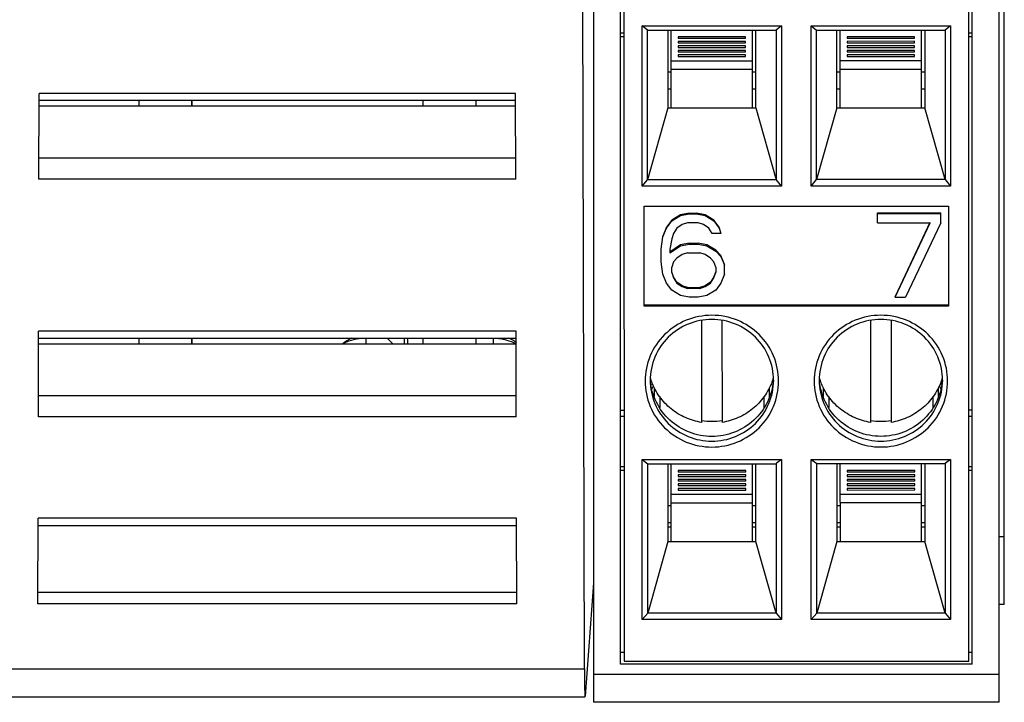
# Model space of a CAD drawing. Units: inches. Extents: x 0 to 17, y 0 to 11.
# Drawn here: x 4.4 to 5.3, y 5.4 to 6 of the extents above; entities that cross this region are included whole.
import ezdxf

# ---------------------------------------------------------------- set-up
doc = ezdxf.new("R2010")
doc.units = ezdxf.units.IN
doc.header["$LTSCALE"] = 0.935
doc.header["$MEASUREMENT"] = 0
doc.layers.get('0').update_dxf_attribs({"linetype": 'CONTINUOUS'})
doc.layers.add('02___PRT_ALL_AXES', color=7, linetype='CONTINUOUS')
doc.layers.add('ECAD_94260308', color=7, linetype='CONTINUOUS')

msp = doc.modelspace()

# ---------------------------------------------------------------- linework, layer by layer
at = {"color": 7, "linetype": 'CONTINUOUS'}
for p, q in [((4.9083, 7.17827), (4.9086, 5.37156)), ((5.28655, 5.37162), (5.28626, 7.17833)), ((4.90011, 5.40265), (4.89605, 7.15465)), ((4.93379, 5.40715), (4.93353, 6.98376)), ((4.93668, 6.98376), (4.93694, 5.40974)), ((5.2582, 5.40979), (5.25794, 6.98381)), ((5.26135, 5.40721), (5.26109, 6.98381)), ((4.95382, 6.00144), (5.08365, 6.00146)), ((4.9589, 5.99757), (4.95382, 6.00144)), ((4.95384, 5.85235), (4.95382, 6.00144)), ((5.08365, 6.00146), (5.07856, 5.99759)), ((5.08365, 6.00146), (5.08367, 5.85237)), ((5.1113, 6.00147), (5.24113, 6.00149)), ((5.1113, 6.00147), (5.11638, 5.99759)), ((5.11132, 5.85238), (5.1113, 6.00147)), ((5.24113, 6.00149), (5.23604, 5.99761)), ((5.24113, 6.00149), (5.24115, 5.8524)), ((4.93369, 5.99492), (4.93684, 5.99492)), ((4.93684, 5.99131), (4.93369, 5.99131)), ((4.9589, 5.99756), (5.07856, 5.99758)), ((4.95893, 5.85829), (4.9589, 5.99756)), ((4.97779, 5.99757), (4.9778, 5.92518)), ((4.98095, 5.92518), (4.98094, 5.99757)), ((5.05023, 5.99135), (4.98724, 5.99134)), ((4.98724, 5.99134), (4.98724, 5.98996)), ((5.05023, 5.98997), (5.05023, 5.99135)), ((5.05654, 5.9252), (5.05653, 5.99758)), ((5.05969, 5.9252), (5.05968, 5.99758)), ((5.07856, 5.99758), (5.07858, 5.85831)), ((5.11638, 5.99759), (5.23604, 5.99761)), ((5.11641, 5.85831), (5.11638, 5.99759)), ((5.13528, 5.92521), (5.13527, 5.99759)), ((5.13843, 5.92521), (5.13842, 5.99759)), ((5.20771, 5.99138), (5.14472, 5.99137)), ((5.14472, 5.99137), (5.14472, 5.98998)), ((5.20771, 5.98999), (5.20771, 5.99138)), ((5.21402, 5.92522), (5.21401, 5.99761)), ((5.21716, 5.99761), (5.21717, 5.92522)), ((5.23604, 5.99761), (5.23607, 5.85833)), ((5.2581, 5.99497), (5.26125, 5.99497)), ((5.26125, 5.99136), (5.2581, 5.99136)), ((4.98724, 5.98996), (5.05023, 5.98997)), ((5.05023, 5.98712), (4.98724, 5.98711)), ((4.98724, 5.98711), (4.98724, 5.98573)), ((4.98724, 5.98573), (5.05023, 5.98574)), ((5.05023, 5.98289), (4.98724, 5.98288)), ((4.98724, 5.98288), (4.98724, 5.9815)), ((5.05023, 5.98574), (5.05023, 5.98712)), ((5.05023, 5.98151), (5.05023, 5.98289)), ((5.14472, 5.98998), (5.20771, 5.98999)), ((5.20771, 5.98715), (5.14472, 5.98714)), ((5.14472, 5.98714), (5.14472, 5.98575)), ((5.14472, 5.98575), (5.20771, 5.98576)), ((5.20771, 5.98292), (5.14472, 5.98291)), ((5.14472, 5.98291), (5.14472, 5.98152)), ((5.20771, 5.98576), (5.20771, 5.98715)), ((5.20771, 5.98153), (5.20771, 5.98292)), ((4.98724, 5.9815), (5.05023, 5.98151)), ((5.05023, 5.97867), (4.98724, 5.97866)), ((4.98724, 5.97866), (4.98724, 5.97727)), ((4.98724, 5.97727), (5.05023, 5.97728)), ((5.05023, 5.97444), (4.98724, 5.97443)), ((4.98724, 5.97443), (4.98724, 5.97304)), ((4.98724, 5.97304), (5.05023, 5.97305)), ((5.05023, 5.97728), (5.05023, 5.97867)), ((5.05023, 5.97305), (5.05023, 5.97444)), ((5.14472, 5.98152), (5.20771, 5.98153)), ((5.20771, 5.97869), (5.14472, 5.97868)), ((5.14472, 5.97868), (5.14472, 5.97729)), ((5.14472, 5.97729), (5.20771, 5.9773)), ((5.20771, 5.97446), (5.14472, 5.97445)), ((5.14472, 5.97445), (5.14472, 5.97307)), ((5.14472, 5.97307), (5.20771, 5.97308)), ((5.20771, 5.9773), (5.20771, 5.97869)), ((5.20771, 5.97308), (5.20771, 5.97446)), ((4.98094, 5.9584), (4.97779, 5.9584)), ((5.05968, 5.95841), (5.05653, 5.95841)), ((5.13842, 5.95842), (5.13527, 5.95842)), ((5.21716, 5.95844), (5.21402, 5.95844)), ((4.39172, 5.85892), (4.39191, 5.93871)), ((4.83587, 5.93871), (4.39191, 5.93871)), ((4.83605, 5.85892), (4.83587, 5.93871)), ((4.9778, 5.94287), (4.98095, 5.94287)), ((5.05654, 5.94288), (5.05969, 5.94288)), ((5.13528, 5.94289), (5.13843, 5.94289)), ((5.21402, 5.94291), (5.21717, 5.94291)), ((4.83588, 5.93192), (4.39189, 5.93192)), ((4.8359, 5.92664), (4.39188, 5.92664)), ((4.9778, 5.92518), (4.95893, 5.85829)), ((4.9778, 5.92518), (5.05969, 5.9252)), ((5.05969, 5.9252), (5.07859, 5.8583)), ((5.13528, 5.92521), (5.11641, 5.85831)), ((5.13528, 5.92521), (5.21717, 5.92522)), ((5.23607, 5.85833), (5.21717, 5.92522)), ((4.83601, 5.87842), (4.39177, 5.87842)), ((4.83605, 5.85892), (4.39172, 5.85892)), ((4.95384, 5.85235), (4.95893, 5.85829)), ((5.07859, 5.8583), (4.95893, 5.85828)), ((5.08367, 5.85237), (5.07858, 5.85831)), ((5.11132, 5.85238), (5.11641, 5.85831)), ((5.23607, 5.85833), (5.11641, 5.85831)), ((5.23607, 5.85833), (5.24115, 5.8524)), ((5.08367, 5.85237), (4.95384, 5.85235)), ((5.24115, 5.8524), (5.11132, 5.85238)), ((4.95577, 5.83371), (5.23923, 5.83376)), ((4.95578, 5.74053), (4.95577, 5.83371)), ((4.99776, 5.82726), (4.98956, 5.82561)), ((4.98956, 5.82483), (4.99776, 5.82648)), ((4.99776, 5.82726), (5.00433, 5.82726)), ((4.99776, 5.82648), (4.99776, 5.82726)), ((4.99776, 5.82648), (5.00433, 5.82648)), ((5.01253, 5.82561), (5.00433, 5.82726)), ((5.00433, 5.82648), (5.00433, 5.82726)), ((5.00433, 5.82648), (5.01253, 5.82483)), ((5.17309, 5.82729), (5.23215, 5.8273)), ((5.17309, 5.81825), (5.17309, 5.82729)), ((5.23215, 5.82652), (5.17309, 5.82651)), ((5.23215, 5.81826), (5.23215, 5.8273)), ((5.23923, 5.83376), (5.23925, 5.74058)), ((4.98136, 5.82065), (4.97644, 5.81404)), ((4.97644, 5.81326), (4.98136, 5.81987)), ((4.98956, 5.82561), (4.98136, 5.82065)), ((4.98136, 5.81987), (4.98956, 5.82483)), ((4.98136, 5.81987), (4.98136, 5.82065)), ((4.98956, 5.82483), (4.98956, 5.82561)), ((4.99612, 5.81822), (4.9912, 5.81656)), ((5.00597, 5.81822), (4.99612, 5.81822)), ((5.01089, 5.81657), (5.00597, 5.81822)), ((5.02073, 5.82066), (5.01253, 5.82561)), ((5.01253, 5.82483), (5.01253, 5.82561)), ((5.01253, 5.82483), (5.02073, 5.81987)), ((5.02565, 5.81405), (5.02073, 5.82066)), ((5.02073, 5.81987), (5.02073, 5.82066)), ((5.02073, 5.81987), (5.02565, 5.81327)), ((5.17309, 5.81825), (5.22231, 5.81825)), ((5.222, 5.8184), (5.18951, 5.74964)), ((5.18951, 5.74886), (5.22231, 5.81825)), ((5.23215, 5.81826), (5.19935, 5.74886)), ((4.97644, 5.81404), (4.97316, 5.80578)), ((4.97316, 5.805), (4.97644, 5.81326)), ((4.97644, 5.81326), (4.97644, 5.81404)), ((4.983, 5.8083), (4.98136, 5.80335)), ((4.98628, 5.81326), (4.983, 5.8083)), ((4.9912, 5.81656), (4.98628, 5.81326)), ((5.01581, 5.81326), (5.01089, 5.81657)), ((5.01909, 5.80831), (5.01581, 5.81326)), ((5.02729, 5.80831), (5.01909, 5.80831)), ((5.02729, 5.80909), (5.02565, 5.81405)), ((5.02565, 5.81327), (5.02565, 5.81405)), ((5.02565, 5.81327), (5.02729, 5.80831)), ((4.97152, 5.79343), (4.97316, 5.805)), ((4.97316, 5.805), (4.97316, 5.80578)), ((4.98136, 5.80335), (4.97972, 5.79343)), ((4.99777, 5.79918), (4.98957, 5.79752)), ((4.98957, 5.79674), (4.99777, 5.79839)), ((4.99777, 5.79918), (5.00597, 5.79918)), ((4.99777, 5.79839), (4.99777, 5.79918)), ((4.99777, 5.79839), (5.00597, 5.79839)), ((5.01417, 5.79753), (5.00597, 5.79918)), ((5.00597, 5.79839), (5.00597, 5.79918)), ((5.00597, 5.79839), (5.01417, 5.79674)), ((4.97152, 5.78187), (4.97152, 5.79343)), ((4.98957, 5.79752), (4.97972, 5.79091)), ((4.97972, 5.79013), (4.98957, 5.79674)), ((4.97972, 5.79343), (4.97972, 5.79013)), ((4.98957, 5.79674), (4.98957, 5.79752)), ((4.99613, 5.79013), (4.99121, 5.78848)), ((4.99613, 5.79013), (5.00761, 5.79013)), ((5.01253, 5.78848), (5.00761, 5.79013)), ((5.02238, 5.79257), (5.01417, 5.79753)), ((5.01417, 5.79674), (5.01417, 5.79753)), ((5.01417, 5.79674), (5.02238, 5.79179)), ((5.0273, 5.78762), (5.02238, 5.79257)), ((5.02238, 5.79257), (5.02238, 5.79179)), ((5.02238, 5.79179), (5.0273, 5.78683)), ((4.97317, 5.7703), (4.97152, 5.78187)), ((4.98301, 5.78187), (4.98137, 5.77691)), ((4.98629, 5.78517), (4.98301, 5.78187)), ((4.99121, 5.78848), (4.98629, 5.78517)), ((5.01746, 5.78518), (5.01253, 5.78848)), ((5.02074, 5.78187), (5.01746, 5.78518)), ((5.02238, 5.77692), (5.02074, 5.78187)), ((5.03058, 5.77936), (5.0273, 5.78762)), ((5.0273, 5.78683), (5.0273, 5.78762)), ((5.0273, 5.78683), (5.03058, 5.77857)), ((4.98137, 5.77196), (4.98137, 5.77691)), ((4.98137, 5.77196), (4.98301, 5.767)), ((4.98301, 5.76778), (4.9816, 5.77203)), ((5.02215, 5.77204), (5.02074, 5.76779)), ((5.02074, 5.76701), (5.02238, 5.77196)), ((5.02238, 5.77692), (5.02238, 5.77196)), ((5.03058, 5.77031), (5.03058, 5.77936)), ((4.97645, 5.76204), (4.97317, 5.7703)), ((4.98137, 5.75543), (4.97645, 5.76204)), ((4.98629, 5.76283), (4.98301, 5.76778)), ((4.98301, 5.767), (4.98629, 5.76204)), ((4.99121, 5.75952), (4.98629, 5.76283)), ((4.98629, 5.76204), (4.98629, 5.76283)), ((4.98629, 5.76204), (4.99121, 5.75874)), ((5.01746, 5.76283), (5.01254, 5.75953)), ((5.01254, 5.75874), (5.01746, 5.76205)), ((5.02074, 5.76779), (5.01746, 5.76283)), ((5.01746, 5.76205), (5.02074, 5.76701)), ((5.01746, 5.76205), (5.01746, 5.76283)), ((5.0273, 5.76205), (5.02238, 5.75544)), ((5.03058, 5.77031), (5.0273, 5.76205)), ((4.98957, 5.75048), (4.98137, 5.75543)), ((4.99613, 5.75787), (4.99121, 5.75952)), ((4.99121, 5.75874), (4.99121, 5.75952)), ((4.99121, 5.75874), (4.99613, 5.75709)), ((4.99613, 5.75787), (5.00762, 5.75787)), ((4.99613, 5.75709), (4.99613, 5.75787)), ((5.00762, 5.75709), (4.99613, 5.75709)), ((5.01254, 5.75953), (5.00762, 5.75787)), ((5.00762, 5.75709), (5.01254, 5.75874)), ((5.00762, 5.75709), (5.00762, 5.75787)), ((5.01254, 5.75874), (5.01254, 5.75953)), ((5.02238, 5.75544), (5.01418, 5.75048)), ((4.99778, 5.74883), (4.98957, 5.75048)), ((5.00598, 5.74883), (4.99778, 5.74883)), ((5.01418, 5.75048), (5.00598, 5.74883)), ((5.18951, 5.74886), (5.18951, 5.74964)), ((5.18951, 5.74886), (5.19935, 5.74886)), ((4.95578, 5.74184), (5.23925, 5.74189)), ((5.23925, 5.74058), (4.95578, 5.74053)), ((5.00934, 5.63222), (5.00933, 5.7271)), ((5.02823, 5.7271), (5.02824, 5.63223)), ((5.16682, 5.63225), (5.16681, 5.72712)), ((5.18571, 5.72713), (5.18572, 5.63225)), ((4.39121, 5.63739), (4.39139, 5.71718)), ((4.83638, 5.71718), (4.39139, 5.71718)), ((4.83657, 5.63739), (4.83638, 5.71718)), ((4.8364, 5.71039), (4.39138, 5.71039)), ((4.72186, 5.7051), (4.71645, 5.71051)), ((4.73561, 5.70511), (4.73542, 5.71039)), ((4.83641, 5.70511), (4.39137, 5.70511)), ((4.96289, 5.66319), (4.96439, 5.66642)), ((4.96531, 5.65625), (4.9653, 5.66453)), ((5.22976, 5.66457), (5.22974, 5.65628)), ((5.23067, 5.66647), (5.23218, 5.6632)), ((4.83652, 5.65689), (4.39125, 5.65689)), ((4.9369, 5.64343), (4.93375, 5.64343)), ((5.26131, 5.64348), (5.25816, 5.64348)), ((4.83657, 5.63739), (4.39121, 5.63739)), ((4.9369, 5.63773), (4.93375, 5.63773)), ((5.26131, 5.63778), (5.25816, 5.63778)), ((4.95388, 5.59766), (5.08371, 5.59768)), ((4.95388, 5.59766), (4.95897, 5.59378)), ((4.95391, 5.44857), (4.95388, 5.59766)), ((5.08371, 5.59768), (5.07863, 5.59381)), ((5.08371, 5.59768), (5.08374, 5.44859)), ((5.11137, 5.59768), (5.24119, 5.5977)), ((5.11137, 5.59768), (5.11645, 5.59381)), ((5.11139, 5.44859), (5.11137, 5.59768)), ((5.24119, 5.5977), (5.23611, 5.59383)), ((5.24119, 5.5977), (5.24122, 5.44861)), ((4.93376, 5.59114), (4.93691, 5.59114)), ((4.93691, 5.58752), (4.93376, 5.58752)), ((4.95897, 5.59378), (5.07863, 5.5938)), ((4.95899, 5.4545), (4.95897, 5.59378)), ((4.97785, 5.59378), (4.97787, 5.5214)), ((4.98102, 5.5214), (4.981, 5.59378)), ((5.0503, 5.58757), (4.9873, 5.58756)), ((4.9873, 5.58756), (4.9873, 5.58617)), ((5.0503, 5.58618), (5.0503, 5.58757)), ((5.05661, 5.52141), (5.05659, 5.5938)), ((5.05976, 5.52141), (5.05974, 5.5938)), ((5.07863, 5.5938), (5.07865, 5.45452)), ((5.11645, 5.59381), (5.23611, 5.59382)), ((5.11647, 5.45453), (5.11645, 5.59381)), ((5.13533, 5.59381), (5.13535, 5.52143)), ((5.1385, 5.52143), (5.13848, 5.59381)), ((5.20778, 5.58759), (5.14478, 5.58758)), ((5.14478, 5.58758), (5.14478, 5.5862)), ((5.20778, 5.58621), (5.20778, 5.58759)), ((5.21409, 5.52144), (5.21407, 5.59382)), ((5.21722, 5.59382), (5.21724, 5.52144)), ((5.23611, 5.59382), (5.23613, 5.45455)), ((5.25817, 5.59119), (5.26132, 5.59119)), ((5.26132, 5.58757), (5.25817, 5.58757)), ((4.9873, 5.58617), (5.0503, 5.58618)), ((5.0503, 5.58334), (4.9873, 5.58333)), ((4.9873, 5.58333), (4.9873, 5.58194)), ((4.9873, 5.58194), (5.0503, 5.58195)), ((5.0503, 5.57911), (4.98731, 5.5791)), ((4.98731, 5.5791), (4.98731, 5.57771)), ((5.0503, 5.58195), (5.0503, 5.58334)), ((5.0503, 5.57772), (5.0503, 5.57911)), ((5.14478, 5.5862), (5.20778, 5.58621)), ((5.20778, 5.58337), (5.14478, 5.58335)), ((5.14478, 5.58335), (5.14478, 5.58197)), ((5.14478, 5.58197), (5.20778, 5.58198)), ((5.20778, 5.57914), (5.14479, 5.57913)), ((5.14479, 5.57913), (5.14479, 5.57774)), ((5.20778, 5.58198), (5.20778, 5.58337)), ((5.20778, 5.57775), (5.20778, 5.57914)), ((4.98731, 5.57771), (5.0503, 5.57772)), ((5.0503, 5.57488), (4.98731, 5.57487)), ((4.98731, 5.57487), (4.98731, 5.57349)), ((4.98731, 5.57349), (5.0503, 5.5735)), ((5.0503, 5.57065), (4.98731, 5.57064)), ((4.98731, 5.57064), (4.98731, 5.56926)), ((4.98731, 5.56926), (5.0503, 5.56927)), ((5.0503, 5.5735), (5.0503, 5.57488)), ((5.0503, 5.56927), (5.0503, 5.57065)), ((5.14479, 5.57774), (5.20778, 5.57775)), ((5.20778, 5.57491), (5.14479, 5.5749)), ((5.14479, 5.5749), (5.14479, 5.57351)), ((5.14479, 5.57351), (5.20778, 5.57352)), ((5.20778, 5.57068), (5.14479, 5.57067)), ((5.14479, 5.57067), (5.14479, 5.56928)), ((5.14479, 5.56928), (5.20778, 5.56929)), ((5.20778, 5.57352), (5.20778, 5.57491)), ((5.20778, 5.56929), (5.20778, 5.57068)), ((4.98101, 5.55462), (4.97786, 5.55461)), ((5.05975, 5.55463), (5.0566, 5.55463)), ((5.13849, 5.55464), (5.13534, 5.55464)), ((5.21723, 5.55465), (5.21408, 5.55465)), ((4.39081, 5.46314), (4.39099, 5.5429)), ((4.83678, 5.5429), (4.39099, 5.5429)), ((4.83697, 5.46314), (4.83678, 5.5429)), ((4.39097, 5.53611), (4.8368, 5.53611)), ((4.97786, 5.53908), (4.98101, 5.53909)), ((4.97786, 5.53504), (4.98101, 5.53504)), ((5.0566, 5.5391), (5.05975, 5.5391)), ((5.0566, 5.53505), (5.05975, 5.53505)), ((5.13534, 5.53911), (5.13849, 5.53911)), ((5.13534, 5.53507), (5.13849, 5.53507)), ((5.21408, 5.53912), (5.21723, 5.53912)), ((5.21408, 5.53508), (5.21723, 5.53508)), ((4.97787, 5.5214), (4.95899, 5.4545)), ((4.97787, 5.5214), (5.05976, 5.52141)), ((5.07865, 5.45452), (5.05976, 5.52141)), ((5.13535, 5.52143), (5.11647, 5.45453)), ((5.13535, 5.52143), (5.21724, 5.52144)), ((5.23613, 5.45455), (5.21724, 5.52144)), ((4.90843, 5.48283), (4.90058, 5.37712)), ((4.90809, 5.47817), (4.90858, 5.47817)), ((4.39083, 5.47408), (4.83694, 5.47408)), ((4.83697, 5.46314), (4.39081, 5.46314)), ((4.95391, 5.44857), (4.95899, 5.4545)), ((5.07865, 5.45452), (4.95899, 5.4545)), ((5.07865, 5.45452), (5.08374, 5.44859)), ((5.11139, 5.44859), (5.11647, 5.45453)), ((5.23613, 5.45455), (5.11647, 5.45453)), ((5.23613, 5.45455), (5.24122, 5.44861)), ((5.08374, 5.44859), (4.95391, 5.44857)), ((5.24122, 5.44861), (5.11139, 5.44859)), ((4.93379, 5.41812), (4.93694, 5.41812)), ((5.2582, 5.41817), (5.26135, 5.41817)), ((5.26135, 5.40721), (4.93379, 5.40715)), ((4.93694, 5.40974), (5.2582, 5.40979)), ((4.34301, 5.37664), (4.90051, 5.37664)), ((4.90051, 5.37664), (4.90058, 5.37712)), ((5.28655, 5.37162), (4.9086, 5.37156))]:
    msp.add_line(p, q, dxfattribs=at)
at = {"color": 9, "linetype": 'CONTINUOUS'}
for p, q in [((4.98094, 5.96912), (5.05653, 5.96913)), ((5.13842, 5.96915), (5.21401, 5.96916)), ((5.05653, 5.96095), (4.98094, 5.96094)), ((5.21401, 5.96097), (5.13842, 5.96096)), ((4.69633, 5.71051), (4.69633, 5.70511)), ((4.7322, 5.71039), (4.7322, 5.70511)), ((4.81491, 5.71051), (4.81491, 5.70511)), ((5.07224, 5.66446), (5.07224, 5.65619)), ((5.12282, 5.65622), (5.12282, 5.66447)), ((4.9702, 5.65644), (4.9702, 5.64622)), ((5.06738, 5.64625), (5.06738, 5.65646)), ((5.12768, 5.65647), (5.12768, 5.64625)), ((5.22486, 5.64627), (5.22486, 5.65648)), ((4.98101, 5.56534), (5.0566, 5.56535)), ((5.13849, 5.56536), (5.21408, 5.56538)), ((5.0566, 5.55717), (4.98101, 5.55715)), ((5.21408, 5.55719), (5.13849, 5.55718)), ((4.34321, 5.40265), (4.90011, 5.40265)), ((4.90859, 5.39783), (5.28655, 5.39789))]:
    msp.add_line(p, q, dxfattribs=at)
at = {"color": 7, "linetype": 'CONTINUOUS', "true_color": 0x0099cc}
for p, q in [((4.53434, 5.92664), (4.53434, 5.93192)), ((4.53435, 5.70511), (4.53435, 5.71039))]:
    msp.add_line(p, q, dxfattribs=at)
at = {"color": 9, "linetype": 'CONTINUOUS'}
for centre, radius, start, end in [((4.69632, 5.66346), 0.04705, 91.62308, 115.75979), ((4.81485, 5.66311), 0.04741, 68.84424, 88.30356), ((4.81489, 5.66342), 0.0471, 62.66873, 68.76371)]:
    msp.add_arc(centre, radius, start, end, dxfattribs=at)
at = {"color": 7, "linetype": 'CONTINUOUS'}
for centre, radius, start, end in [((5.01736, 5.69055), 0.05843, 196.67554, 198.88036), ((5.01733, 5.69054), 0.0584, 198.88042, 200.51802), ((5.02023, 5.69054), 0.0584, 339.50009, 341.13821), ((5.0202, 5.69055), 0.05843, 341.13827, 343.34313), ((5.17484, 5.69057), 0.05843, 196.67554, 198.88036), ((5.17481, 5.69056), 0.0584, 198.88042, 200.51802), ((5.17771, 5.69056), 0.0584, 339.50009, 341.13821), ((5.17768, 5.69057), 0.05843, 341.13827, 343.34313), ((4.96518, 5.66207), 0.0063, 104.75673, 117.33073), ((5.22987, 5.66211), 0.0063, 62.64987, 75.26322), ((5.01878, 5.69398), 0.06067, 261.04961, 278.96902), ((5.17626, 5.69401), 0.06067, 261.04961, 278.96902)]:
    msp.add_arc(centre, radius, start, end, dxfattribs=at)
msp.add_ellipse((4.90051, 5.40813), major_axis=(0, 0.0315), ratio=0.013091, start_param=-4.537342, end_param=-3.141593, dxfattribs=at)
for points, knots in [([(5.08099, 5.67067), (5.08099, 5.67865), (5.07773, 5.69483), (5.06386, 5.71521), (5.04316, 5.72883), (5.01878, 5.73359), (4.9944, 5.72882), (4.9737, 5.7152), (4.95983, 5.69481), (4.95658, 5.67863), (4.95658, 5.67065)], [0, 0, 0, 0, 0.124202, 0.248863, 0.374194, 0.499996, 0.625796, 0.751129, 0.875795, 1, 1, 1, 1]), ([(5.07627, 5.67145), (5.07627, 5.67883), (5.07326, 5.69377), (5.06044, 5.71261), (5.0413, 5.72519), (5.01878, 5.7296), (4.99625, 5.72519), (4.97712, 5.7126), (4.96431, 5.69376), (4.9613, 5.67881), (4.96131, 5.67143)], [0, 0, 0, 0, 0.124201, 0.248863, 0.374197, 0.5, 0.625803, 0.751137, 0.875799, 1, 1, 1, 1]), ([(5.23847, 5.67069), (5.23847, 5.67868), (5.23521, 5.69485), (5.22134, 5.71524), (5.20064, 5.72885), (5.17626, 5.73362), (5.15188, 5.72885), (5.13118, 5.71523), (5.11731, 5.69483), (5.11406, 5.67866), (5.11406, 5.67067)], [0, 0, 0, 0, 0.124202, 0.248863, 0.374194, 0.499996, 0.625796, 0.751129, 0.875795, 1, 1, 1, 1]), ([(5.23375, 5.67148), (5.23375, 5.67885), (5.23074, 5.6938), (5.21792, 5.71264), (5.19878, 5.72522), (5.17626, 5.72962), (5.15373, 5.72521), (5.1346, 5.71262), (5.12179, 5.69378), (5.11878, 5.67883), (5.11879, 5.67146)], [0, 0, 0, 0, 0.124201, 0.248863, 0.374197, 0.5, 0.625803, 0.751137, 0.875799, 1, 1, 1, 1]), ([(4.95658, 5.67065), (4.95658, 5.66267), (4.95984, 5.64649), (4.97371, 5.6261), (4.99442, 5.61249), (5.0188, 5.60772), (5.04317, 5.6125), (5.06387, 5.62612), (5.07774, 5.64651), (5.08099, 5.66269), (5.08099, 5.67067)], [0, 0, 0, 0, 0.124202, 0.248863, 0.374194, 0.499996, 0.625796, 0.751129, 0.875795, 1, 1, 1, 1]), ([(4.96131, 5.67143), (4.96131, 5.66406), (4.96432, 5.64911), (4.97714, 5.63027), (4.99627, 5.61769), (5.0188, 5.61329), (5.04132, 5.6177), (5.06045, 5.63028), (5.07326, 5.64913), (5.07627, 5.66407), (5.07627, 5.67145)], [0, 0, 0, 0, 0.124201, 0.248863, 0.374197, 0.5, 0.625803, 0.751137, 0.875799, 1, 1, 1, 1]), ([(5.07609, 5.67149), (5.07554, 5.66449), (5.07172, 5.65054), (5.0587, 5.63327), (5.04021, 5.62185), (5.0188, 5.61787), (4.99738, 5.62184), (4.97889, 5.63325), (4.96586, 5.65052), (4.96204, 5.66447), (4.96148, 5.67147)], [0, 0, 0, 0, 0.124228, 0.248919, 0.374242, 0.499995, 0.625747, 0.751072, 0.875767, 1, 1, 1, 1]), ([(5.00934, 5.63222), (5.00415, 5.63304), (4.99394, 5.63605), (4.98037, 5.64435), (4.96946, 5.65586), (4.96447, 5.66519), (4.96264, 5.67007)], [0, 0, 0, 0, 0.25118, 0.501663, 0.751262, 1, 1, 1, 1]), ([(5.07493, 5.67008), (5.07311, 5.66521), (5.06811, 5.65588), (5.05721, 5.64436), (5.04365, 5.63606), (5.03344, 5.63305), (5.02824, 5.63223)], [0, 0, 0, 0, 0.248738, 0.498337, 0.74882, 1, 1, 1, 1]), ([(5.11406, 5.67067), (5.11406, 5.66269), (5.11732, 5.64652), (5.13119, 5.62613), (5.1519, 5.61251), (5.17628, 5.60775), (5.20065, 5.61252), (5.22135, 5.62614), (5.23522, 5.64654), (5.23847, 5.66271), (5.23847, 5.67069)], [0, 0, 0, 0, 0.124202, 0.248863, 0.374194, 0.499996, 0.625796, 0.751129, 0.875795, 1, 1, 1, 1]), ([(5.11879, 5.67146), (5.11879, 5.66408), (5.1218, 5.64914), (5.13462, 5.6303), (5.15375, 5.61771), (5.17628, 5.61331), (5.1988, 5.61772), (5.21793, 5.63031), (5.23074, 5.64915), (5.23375, 5.6641), (5.23375, 5.67148)], [0, 0, 0, 0, 0.124201, 0.248863, 0.374197, 0.5, 0.625803, 0.751137, 0.875799, 1, 1, 1, 1]), ([(5.23357, 5.67152), (5.23302, 5.66452), (5.2292, 5.65056), (5.21618, 5.63329), (5.19769, 5.62187), (5.17628, 5.61789), (5.15486, 5.62187), (5.13637, 5.63328), (5.12334, 5.65055), (5.11952, 5.6645), (5.11896, 5.6715)], [0, 0, 0, 0, 0.124228, 0.248919, 0.374242, 0.499995, 0.625747, 0.751072, 0.875767, 1, 1, 1, 1]), ([(5.16682, 5.63225), (5.16163, 5.63307), (5.15142, 5.63607), (5.13785, 5.64438), (5.12694, 5.65589), (5.12195, 5.66521), (5.12012, 5.67009)], [0, 0, 0, 0, 0.25118, 0.501663, 0.751262, 1, 1, 1, 1]), ([(5.23241, 5.67011), (5.23059, 5.66523), (5.22559, 5.6559), (5.21469, 5.64439), (5.20113, 5.63608), (5.19092, 5.63307), (5.18572, 5.63225)], [0, 0, 0, 0, 0.248738, 0.498337, 0.74882, 1, 1, 1, 1])]:
    msp.add_open_spline(points, degree=3, knots=knots, dxfattribs=at)
at = {"layer": '02___PRT_ALL_AXES', "color": 7, "linetype": 'CONTINUOUS'}
for p, q in [((4.48474, 5.93192), (4.48474, 5.92664)), ((4.53434, 5.93192), (4.53434, 5.92664)), ((4.74932, 5.93192), (4.74932, 5.92664)), ((4.79892, 5.93192), (4.79892, 5.92664)), ((4.48475, 5.71039), (4.48475, 5.70511)), ((4.53435, 5.71039), (4.53435, 5.70511)), ((4.74932, 5.71039), (4.74932, 5.70511)), ((4.79892, 5.71039), (4.79892, 5.70511))]:
    msp.add_line(p, q, dxfattribs=at)
for centre, start, end in [((4.69884, 5.67709), 115.2906, 130.15509), ((4.81375, 5.67711), 51.68325, 64.66207)]:
    msp.add_arc(centre, 0.03715, start, end, dxfattribs=at)
at = {"layer": 'ECAD_94260308', "color": 7, "linetype": 'CONTINUOUS'}
for p, q in [((5.29129, 5.46253), (5.291, 7.24206)), ((5.29127, 5.52552), (5.28653, 5.52552)), ((5.29129, 5.46253), (5.28654, 5.46253))]:
    msp.add_line(p, q, dxfattribs=at)

doc.saveas('drawing.dxf')
